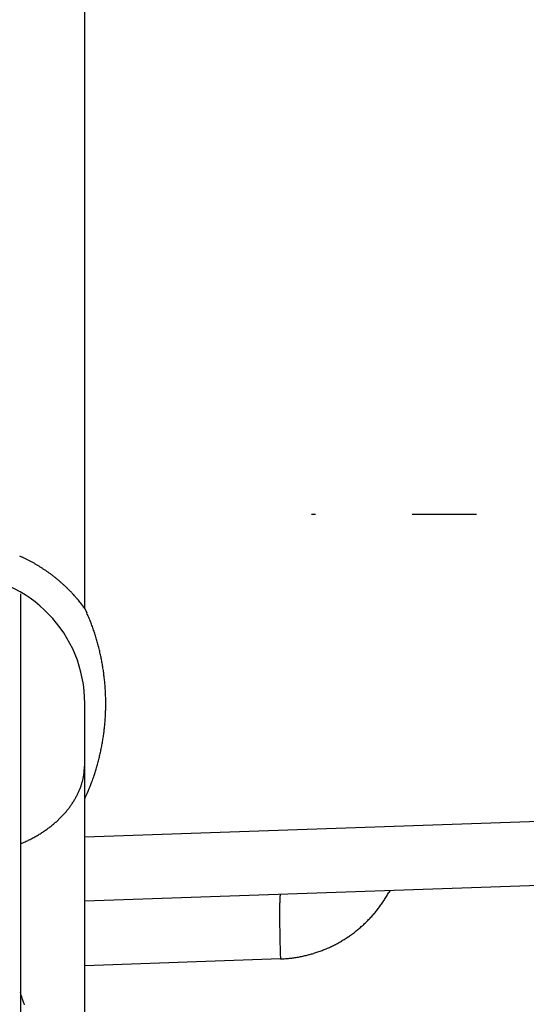
# Model space of a CAD drawing. Units: millimetres. Extents: x -5573 to 2503, y 0 to 8648.
# Drawn here: x -1016 to -1008, y 4139 to 4154 of the extents above; entities that cross this region are included whole.
import ezdxf

# ---------------------------------------------------------------- set-up
doc = ezdxf.new("R2010")
doc.units = ezdxf.units.MM
doc.linetypes.add('AM_DIN_G_W050', pattern=[13.75, 9.75, -1.5, 1, -1.5])
for name, color, linetype in [('centerline-Mittellinie', 92, 'AM_DIN_G_W050'), ('hatching-Schraffur', 5, 'Continuous'), ('helpline-Hilfslinie', 2, 'Continuous'), ('outline-Körperkante', 7, 'Continuous')]:
    doc.layers.add(name, color=color, linetype=linetype)

# ---------------------------------------------------------------- blocks, each defined once
blk = doc.blocks.new('WinDrive2201_Drive')
at = {"layer": 'centerline-Mittellinie'}
blk.add_line((12.126, -33.497), (-29.181, -33.497), dxfattribs=at)
at = {"layer": 'outline-Körperkante'}
for p, q in [((-32.7, -34.955), (-32.7, -6.499)), ((-33.7, -34.726), (-33.7, -41.955)), ((-32.7, -34.955), (-32.668, -35.024)), ((-32.7, -37.908), (-32.7, -36.431)), ((-32.7, -38.501), (-32.7, -37.908)), ((-32.7, -38.501), (-22.665, -38.15)), ((-32.7, -39.5), (-32.7, -38.501)), ((-33.7, -38.608), (-33.639, -38.581)), ((-22.665, -39.15), (-32.7, -39.5)), ((-29.665, -39.394), (-29.667, -39.395)), ((-27.97, -39.335), (-27.986, -39.365)), ((-32.7, -40.499), (-32.7, -39.5)), ((-29.665, -40.393), (-32.7, -40.499)), ((-32.7, -42.501), (-32.7, -40.499))]:
    blk.add_line(p, q, dxfattribs=at)
for centre, radius, start, end in [((-34.717, -36.437), 2.505, 65.2709, 66.3048), ((-34.715, -36.429), 2.497, 64.2034, 65.2405), ((-34.711, -36.421), 2.488, 63.1697, 64.2105), ((-34.706, -36.41), 2.476, 62.0957, 63.1416), ((-34.703, -36.405), 2.471, 61.0567, 62.1048), ((-34.704, -36.405), 2.471, 59.9904, 61.0386), ((-34.706, -36.41), 2.476, 58.9633, 60.0092), ((-34.713, -36.42), 2.488, 57.8962, 58.937), ((-34.718, -36.428), 2.497, 56.8741, 57.9113), ((-34.723, -36.434), 2.505, 55.821, 56.8551), ((-34.726, -36.44), 2.512, 54.8101, 55.8413), ((-34.7, -36.431), 2, 0, 88), ((-34.731, -36.446), 2.52, 53.7671, 54.795), ((-34.733, -36.449), 2.524, 52.741, 53.7675), ((-34.734, -36.449), 2.524, 51.6919, 52.7182), ((-34.739, -36.457), 2.534, 50.7023, 51.7247), ((-34.751, -36.47), 2.551, 49.6545, 50.6694), ((-34.74, -36.457), 2.534, 48.6303, 49.6532), ((-34.71, -36.422), 2.488, 47.5655, 48.6086), ((-34.751, -36.47), 2.551, 46.6217, 47.6352), ((-34.864, -36.589), 2.715, 45.6469, 46.5933), ((-34.716, -36.429), 2.497, 44.4685, 45.5138), ((-34.462, -36.177), 2.14, 43.1677, 44.416), ((-34.816, -36.539), 2.646, 42.6933, 43.6413), ((-38.035, -39.521), 7.034, 42.4442, 42.7668), ((-34.478, -36.203), 2.169, 39.8423, 41.1841), ((-34.292, -36.052), 1.93, 37.6062, 39.9285), ((-36.802, -38.091), 5.164, 37.3997, 38.5366), ((-35.716, -36.375), 3.333, 22.5922, 23.9017), ((-35.7, -36.366), 3.316, 21.2396, 22.556), ((-35.709, -36.371), 3.326, 19.9537, 21.2658), ((-35.744, -36.383), 3.363, 18.6401, 19.9379), ((-35.768, -36.392), 3.388, 17.377, 18.665), ((-35.789, -36.397), 3.41, 16.0724, 17.352), ((-35.809, -36.405), 3.431, 14.8289, 16.1009), ((-35.832, -36.409), 3.454, 13.5414, 14.8048), ((-35.851, -36.416), 3.474, 12.3117, 13.5681), ((-35.87, -36.418), 3.494, 11.0378, 12.2871), ((-35.888, -36.423), 3.512, 9.8184, 11.0617), ((-35.905, -36.425), 3.529, 8.5557, 9.7929), ((-35.919, -36.428), 3.544, 7.347, 8.5794), ((-35.934, -36.428), 3.558, 6.0908, 7.3184), ((-35.945, -36.431), 3.57, 4.8893, 6.1132), ((-35.955, -36.43), 3.58, 3.6393, 4.8596), ((-35.963, -36.432), 3.588, 2.4434, 3.6612), ((-35.97, -36.431), 3.595, 1.2033, 2.4188), ((-35.974, -36.431), 3.599, 0.0014, 1.2157), ((-35.977, -36.431), 3.602, 357.5674, 358.7805), ((-35.976, -36.43), 3.601, 358.7621, 359.9757), ((-35.971, -36.43), 3.596, 355.1206, 356.3356), ((-35.977, -36.429), 3.602, 356.3191, 357.5321), ((-35.961, -36.43), 3.586, 352.6714, 353.8896), ((-35.959, -36.429), 3.584, 353.8743, 355.0933), ((-35.934, -36.432), 3.558, 350.1955, 351.4234), ((-35.971, -36.427), 3.596, 351.4257, 352.6395), ((-35.93, -36.434), 3.554, 347.7505, 348.9766), ((-35.854, -36.443), 3.478, 348.8897, 350.1476), ((-35.825, -36.45), 3.449, 345.1106, 346.3861), ((-36.142, -36.386), 3.771, 346.5682, 347.7165), ((-34.794, -37.261), 2.096, 354.3693, 357.2105), ((-36.001, -36.419), 3.626, 342.9447, 344.1106), ((-35.326, -36.58), 2.933, 343.5208, 345.0553), ((-33.647, -37.4), 0.942, 347.8503, 351.0939), ((-33.531, -37.417), 0.824, 350.9732, 356.5423), ((-35.337, -36.591), 2.942, 339.3873, 341.0548), ((-41.975, -34.599), 9.871, 342.6285, 343.0158), ((-33.842, -37.337), 1.145, 337.118, 339.6784), ((-33.682, -37.398), 0.974, 339.8182, 342.8391), ((-33.841, -37.327), 1.147, 341.7834, 344.1732), ((-35.146, -36.951), 2.505, 344.0351, 345.0168), ((-35.013, -36.717), 2.595, 336.566, 339.4778), ((-33.932, -37.292), 1.245, 329.6072, 332.0693), ((-33.918, -37.297), 1.23, 331.9594, 334.4026), ((-33.948, -37.284), 1.264, 334.4841, 336.8109), ((-39.055, -35.119), 6.94, 336.3073, 337.7336), ((-34.059, -37.204), 1.4, 322.3561, 324.6548), ((-34.028, -37.229), 1.36, 324.7526, 327.0788), ((-33.982, -37.26), 1.305, 327.1161, 329.5032), ((-34.222, -37.054), 1.622, 313.3946, 315.5081), ((-34.183, -37.096), 1.564, 315.613, 317.7709), ((-34.14, -37.136), 1.506, 317.7943, 320.0029), ((-34.099, -37.173), 1.451, 320.0998, 322.3549), ((-34.381, -36.855), 1.877, 305.1931, 307.1182), ((-34.344, -36.909), 1.811, 307.2146, 309.1856), ((-34.303, -36.96), 1.745, 309.2027, 311.2218), ((-34.264, -37.009), 1.684, 311.3156, 313.3804), ((-34.521, -36.618), 2.152, 297.7119, 299.456), ((-34.486, -36.687), 2.075, 299.5479, 301.3421), ((-34.45, -36.748), 2.004, 301.3653, 303.2058), ((-34.417, -36.802), 1.941, 303.2855, 305.1667), ((-34.554, -36.548), 2.23, 294.2209, 295.9236), ((-34.542, -36.577), 2.198, 295.9856, 297.7042), ((-29.482, -39.442), 0.192, 171.5037, 174.8872), ((-29.59, -39.422), 0.0813, 167.4192, 173.5033), ((-29.647, -39.407), 0.0232, 158.3434, 173.7183), ((-29.664, -39.398), 0.00396, 126.9719, 185.5832), ((-29.75, -38.384), 2.019, 328.9351, 329.9257), ((-29.752, -38.384), 2.02, 329.9498, 330.9393), ((-25.412, -39.638), 4.267, 178.819, 179.2288), ((-27.311, -39.584), 2.367, 177.8928, 178.5003), ((-26.458, -39.611), 3.221, 178.4168, 178.9131), ((-28.027, -39.554), 1.651, 177.2547, 178.031), ((-28.572, -39.524), 1.105, 176.4371, 177.4477), ((-28.995, -39.493), 0.681, 175.3646, 176.7755), ((-29.288, -39.466), 0.387, 173.8274, 175.8953), ((-29.752, -38.382), 2.022, 322.9771, 323.9661), ((-29.754, -38.382), 2.022, 323.9891, 324.9776), ((-29.754, -38.382), 2.023, 324.9686, 325.9569), ((-29.754, -38.382), 2.022, 325.9752, 326.9636), ((-29.753, -38.382), 2.022, 326.945, 327.9338), ((-29.752, -38.385), 2.019, 327.9696, 328.9596), ((-24.238, -39.658), 5.442, 179.186, 179.5351), ((-22.879, -39.675), 6.801, 179.4797, 179.7794), ((-21.426, -39.683), 8.254, 179.7626, 180.0259), ((-19.794, -39.69), 9.885, 179.9842, 180.2162), ((-18.072, -39.685), 11.608, 180.21, 180.4174), ((-29.741, -38.392), 2.006, 318.0116, 319.0078), ((-29.743, -38.388), 2.011, 318.9782, 319.9724), ((-29.747, -38.387), 2.014, 320.0053, 320.9976), ((-29.748, -38.384), 2.017, 320.9755, 321.9665), ((-29.751, -38.383), 2.02, 321.9916, 322.9814), ((-16.378, -39.679), 13.301, 180.3901, 180.5786), ((-14.797, -39.665), 14.883, 180.5683, 180.7432), ((-12.729, -39.645), 16.951, 180.7221, 180.8793), ((-29.736, -38.393), 2.002, 311.9567, 312.9552), ((-29.732, -38.396), 1.997, 312.9432, 313.9442), ((-29.728, -38.402), 1.99, 313.9636, 314.9677), ((-29.728, -38.401), 1.99, 314.9509, 315.955), ((-29.733, -38.397), 1.997, 315.9861, 316.9872), ((-29.736, -38.393), 2.001, 316.9519, 317.9505), ((-10.073, -39.606), 19.607, 180.8748, 181.0131), ((-9.677, -39.596), 20.003, 181.019, 181.1592), ((-10.589, -39.616), 19.09, 181.1565, 181.3086), ((-29.749, -38.376), 2.023, 303.9976, 304.9857), ((-29.748, -38.376), 2.022, 304.9729, 305.9612), ((-29.748, -38.378), 2.021, 305.9846, 306.9734), ((-29.746, -38.379), 2.019, 306.9566, 307.9462), ((-29.745, -38.381), 2.017, 307.9643, 308.9552), ((-29.743, -38.383), 2.014, 308.9435, 309.9358), ((-29.742, -38.386), 2.011, 309.9689, 310.963), ((-29.738, -38.389), 2.006, 310.9336, 311.9297), ((-5.48, -39.522), 24.201, 181.2554, 181.3691), ((22.237, -38.876), 51.925, 181.3507, 181.399), ((-7.249, -39.55), 22.432, 181.5167, 181.6587), ((-29.737, -38.392), 2.004, 296.0149, 297.0124), ((-29.739, -38.388), 2.008, 296.9931, 297.9884), ((-29.742, -38.385), 2.012, 298.0155, 299.0088), ((-29.743, -38.382), 2.015, 298.9943, 299.9861), ((-29.745, -38.38), 2.018, 300.0179, 301.0082), ((-29.746, -38.377), 2.02, 300.9902, 301.9795), ((-29.748, -38.377), 2.022, 302.0159, 303.0045), ((-29.747, -38.376), 2.022, 302.9864, 303.9746), ((-8.296, -39.585), 21.384, 181.6459, 181.872), ((26.167, -38.547), 55.863, 181.781, 181.8936), ((-29.728, -38.413), 1.98, 282.9262, 283.9377), ((-29.738, -38.379), 2.015, 283.9743, 284.9663), ((-29.741, -38.366), 2.029, 284.9633, 285.9477), ((-29.739, -38.38), 2.015, 285.9799, 286.9716), ((-29.735, -38.387), 2.007, 286.9346, 287.9302), ((-29.737, -38.387), 2.007, 287.9682, 288.964), ((-29.735, -38.39), 2.004, 288.9442, 289.9413), ((-29.733, -38.396), 1.998, 289.956, 290.9562), ((-29.731, -38.401), 1.992, 290.943, 291.946), ((-29.729, -38.407), 1.986, 291.9665, 292.9725), ((-29.729, -38.406), 1.987, 292.9609, 293.9668), ((-29.732, -38.401), 1.993, 293.9915, 294.9943), ((-29.734, -38.397), 1.998, 294.9922, 295.9924), ((-29.887, -36.28), 4.12, 273.0907, 274.1903), ((-29.675, -38.851), 1.54, 273.2952, 275.5416), ((-29.69, -38.663), 1.729, 275.4583, 276.7572), ((-30.263, -34.84), 5.594, 277.971, 278.2839), ((-29.758, -38.289), 2.107, 278.2251, 279.1434), ((-29.68, -38.686), 1.704, 278.6769, 279.8863), ((-29.73, -38.406), 1.988, 279.9179, 280.9309), ((-29.769, -38.237), 2.161, 281.0947, 282.0123), ((-29.741, -38.366), 2.029, 282.0035, 282.9862), ((-53.791, -47.685), 21.201, 18.3819, 18.625), ((-41.071, -43.487), 7.807, 18.075, 18.5782), ((-41.58, -43.658), 8.344, 17.8046, 18.1091)]:
    blk.add_arc(centre, radius, start, end, dxfattribs=at)
blk = doc.blocks.new('Antreibsquerschnitt WinDrive 2201')
at = {"layer": 'hatching-Schraffur'}
h = blk.add_hatch(dxfattribs=at)
h.set_pattern_fill('ANSI31', color=256, scale=0.5, style=0)
h.paths.add_polyline_path([(9.506, -20.866), (9.006, -20), (9.506, -19.134), (9.506, -4.5), (39.052, -4.5, -0.332369), (41.929, -6.65), (43.85, -6.65, -0.414214), (46, -4.5), (56.463, -4.5, -0.382162), (59.445, -7.169), (59.562, -8.221, 0.382162), (61.549, -10), (67, -10), (67, -3), (64.7, -3), (64.7, -7.5), (62.5, -7.5), (62, -3), (62, -1), (60, -1), (60, 0), (0, 0), (0, -3), (0.5, -7), (2.3, -7), (2.306, -3), (5.006, -3), (5.006, -35.674), (5.006, -50.68, 0.176327), (6.176, -53.894), (6.767, -54.599, -0.339454), (6.82, -55.815), (5.736, -57.364, 0.459471), (5.856, -57.803), (11.453, -60.413, 0.107142), (13.006, -60.75), (13.006, -59.15, -1.208029), (13.795, -55), (18.467, -55, 0.57735), (19.506, -55), (23.506, -55, 0.411525), (24.321, -55.222), (29.506, -52.229), (29.506, -50), (23.955, -50, 0.816497), (19.056, -50), (12.506, -50), (12.506, -49), (9.506, -49), (9.506, -35.866), (9.006, -35), (9.506, -34.134)])
h.paths.add_polyline_path([(43.85, -6.65), (41.929, -6.65, -0.041408), (42.03, -7.136, 0.378993), (46, -10.65), (46, -8.8, -0.414214)], flags=16)
h.paths.add_polyline_path([(48.807, -9.5), (50, -9.5), (50, -7.5), (47.975, -7.5, -0.299597), (46, -8.8), (46, -10.65, 0.196923)], flags=17)
h.paths.add_polyline_path([(14.812, -58.166, -0.254686), (13.006, -59.15), (13.006, -60.75, 0.254686), (16.156, -59.034, 1)], flags=17)
at = {"layer": 'outline-Körperkante'}
blk.add_blockref('WinDrive2201_Drive', (64.7, -3), dxfattribs=at)
blk = doc.blocks.new('WD_LR22B_Seitenriss_ER-EL_OF')
at = {"layer": 'helpline-Hilfslinie'}
blk.add_blockref('Antreibsquerschnitt WinDrive 2201', (-0.006, 100), dxfattribs=at)

msp = doc.modelspace()

# ---------------------------------------------------------------- block references
at = {"layer": 'outline-Körperkante'}
msp.add_blockref('WD_LR22B_Seitenriss_ER-EL_OF', (-1047.2133, 4082.8414), dxfattribs=at)

doc.saveas('drawing.dxf')
